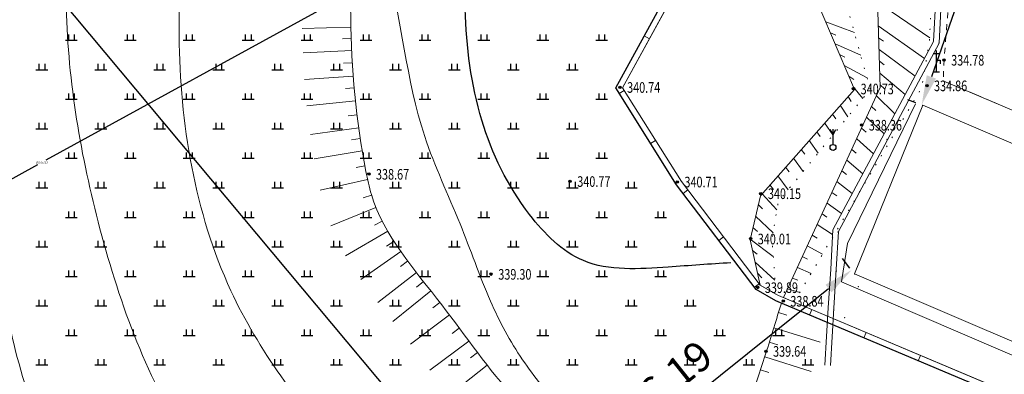
# Model space of a CAD drawing. Extents: x 594393 to 1201726, y 3450979 to 6904444.
# Drawn here: x 595562 to 595646, y 3451276 to 3451306 of the extents above; entities that cross this region are included whole.
import ezdxf

# ---------------------------------------------------------------- set-up
doc = ezdxf.new("R2010")
doc.units = 0
doc.header["$LTSCALE"] = 0.5
doc.header["$PDSIZE"] = 0.2
for name, pattern in [('CONTINUE', [0]), ('X4', [1.6, 0, -1.6]), ('X5', [3, 2, -1]), ('X6', [2, 1, -1])]:
    doc.linetypes.add(name, pattern=pattern)
doc.layers.get('0').update_dxf_attribs({"linetype": 'CONTINUOUS'})
doc.layers.get('Defpoints').update_dxf_attribs({"linetype": 'CONTINUOUS'})
doc.layers.add('ASSIST', color=7, linetype='CONTINUOUS', plot=False)
for name, color, linetype in [('DLDW', 11, 'CONTINUOUS'), ('DLSS', 4, 'CONTINUOUS'), ('DMTZ', 3, 'CONTINUOUS'), ('GGC', 7, 'CONTINUE'), ('GXYZ', 2, 'CONTINUOUS'), ('JMD', 6, 'CONTINUOUS'), ('SXSS', 5, 'CONTINUOUS'), ('ZBTZ', 3, 'CONTINUOUS'), ('ZDH', 1, 'CONTINUOUS')]:
    doc.layers.add(name, color=color, linetype=linetype)
doc.layers.add('其它', color=3, linetype='CONTINUOUS', lineweight=15)
doc.styles.get("Standard").update_dxf_attribs({"font": 'rs.shx', "bigfont": 'hztxt.shx'})
doc.styles.add('TXT', font='txt', dxfattribs={"width": 0.75})
doc.linetypes.add('10422', pattern='A,2,[150,AAA.SHX,S=1,R=0,X=0,Y=1],2,[177,AAA.SHX,S=1,R=0,X=0,Y=0.8],1e-09', length=4)
doc.linetypes.add('8351', pattern='A,3,-1,1.5,[145,AAA.SHX,S=1,R=0,X=0,Y=0],1.5,-1', length=8)
doc.linetypes.add('8352', pattern='A,1.5,[145,AAA.SHX,S=1,R=0,X=0,Y=1],1.5,-1,3,-1', length=8)
doc.dimstyles.new('ISO-25', dxfattribs={"dimtxt": 2.5, "dimasz": 2.5, "dimexe": 1.25, "dimexo": 0.625, "dimtad": 1, "dimtxsty": 'Standard', "dimcen": 2.5, "dimadec": 0, "dimazin": 0, "dimtfac": 1, "dimtmove": 0, "dimatfit": 3, "dimfxl": 1, "dimarcsym": 0})
doc.dimstyles.get("Standard").update_dxf_attribs({"dimtxt": 0.18, "dimasz": 0.18, "dimexe": 0.18, "dimexo": 0.0625, "dimgap": 0.09, "dimtad": 0, "dimtih": 1, "dimtoh": 1, "dimdec": 4, "dimzin": 0, "dimdsep": 46, "dimtxsty": 'Standard', "dimcen": 0.09, "dimadec": 0, "dimazin": 0, "dimtfac": 1, "dimtdec": 4, "dimtofl": 0, "dimtmove": 0, "dimatfit": 3, "dimfxl": 1, "dimtolj": 1, "dimtzin": 0, "dimarcsym": 0})

# ---------------------------------------------------------------- blocks, each defined once
blk = doc.blocks.new('POINT')
for radius in [0.2, 0.1]:
    blk.add_circle((0, 0), radius)
blk = doc.blocks.new('gc119')
for p, q in [((-1, 0), (1, 0)), ((-0.5, 1), (-0.5, 0)), ((0.5, 1), (0.5, 0))]:
    blk.add_line(p, q)
blk = doc.blocks.new('*D180')
at = {"layer": 'Defpoints', "color": 0, "lineweight": 13, "transparency": 16777216}
for p in [(595654.552, 3451343.028), (595638.919, 3451298.481), (595639.008, 3451298.45)]:
    blk.add_point(p, dxfattribs=at)
at = {"layer": '其它', "color": 0, "lineweight": -2, "transparency": 16777216}
for p, q in [((595653.962, 3451343.234), (595653.283, 3451343.471)), ((595653.64, 3451340.698), (595639.742, 3451300.842)), ((595638.418, 3451298.656), (595637.739, 3451298.893))]:
    blk.add_line(p, q, dxfattribs=at)
at = {"layer": '其它', "color": 0, "lineweight": 13, "transparency": 16777216}
for points in [[(595653.247, 3451340.836), (595654.034, 3451340.561), (595654.463, 3451343.059)], [(595639.349, 3451300.979), (595640.136, 3451300.704), (595638.919, 3451298.481)]]:
    blk.add_solid(points, dxfattribs=at)
at = {"layer": '其它', "color": 0, "lineweight": 15, "transparency": 16777216, "insert": (595644.696, 3451321.466), "char_height": 2.5, "attachment_point": 5, "rotation": 70.77674}
blk.add_mtext('47,21', dxfattribs=at)
blk = doc.blocks.new('gc103')
for p, q in [((0, 2.18), (-0.5, 3.05)), ((0, 0.5), (0, 3.1)), ((0, 2.18), (0.5, 3.05))]:
    blk.add_line(p, q)
blk.add_circle((0, 0), 0.5)
blk = doc.blocks.new('gc135')
for p, q in [((0, 0), (0, 3.6)), ((-0.6, 3.1), (0.6, 3.1)), ((0, 2), (0.6, 2)), ((0.6, 2), (0.6, 1.39)), ((-0.5, 0), (0.5, 0))]:
    blk.add_line(p, q)
blk = doc.blocks.new('*D205')
at = {"layer": 'Defpoints', "color": 0, "lineweight": 13, "transparency": 16777216}
for p in [(595632.971, 3451284.481), (595633.229, 3451284.158), (595604.972, 3451261.546)]:
    blk.add_point(p, dxfattribs=at)
at = {"layer": '其它', "color": 0, "lineweight": -2, "transparency": 16777216}
for p, q in [((595632.838, 3451284.646), (595632.19, 3451285.457)), ((595606.665, 3451263.43), (595631.019, 3451282.919)), ((595604.581, 3451262.034), (595603.932, 3451262.844))]:
    blk.add_line(p, q, dxfattribs=at)
at = {"layer": '其它', "color": 0, "lineweight": 13, "transparency": 16777216}
for points in [[(595630.759, 3451283.244), (595631.279, 3451282.593), (595632.971, 3451284.481)], [(595606.405, 3451263.756), (595606.926, 3451263.105), (595604.713, 3451261.868)]]:
    blk.add_solid(points, dxfattribs=at)
at = {"layer": '其它', "color": 0, "lineweight": 15, "transparency": 16777216, "insert": (595617.522, 3451274.824), "char_height": 2.5, "attachment_point": 5, "rotation": 38.66789}
blk.add_mtext('36,19', dxfattribs=at)
blk = doc.blocks.new('*D211')
at = {"color": 0, "linetype": 'Continuous', "lineweight": -2, "transparency": 16777216}
for p, q in [((595654.394, 3451342.942), (595564.602, 3451293.794)), ((595654.522, 3451343.083), (595654.466, 3451343.186)), ((595474.153, 3451244.287), (595563.945, 3451293.434)), ((595473.965, 3451244.256), (595473.909, 3451244.359))]:
    blk.add_line(p, q, dxfattribs=at)
at = {"color": 0, "linetype": 'Continuous', "lineweight": 13, "transparency": 16777216}
for points in [[(595654.38, 3451342.968), (595654.409, 3451342.915), (595654.552, 3451343.028)], [(595474.138, 3451244.314), (595474.167, 3451244.261), (595473.995, 3451244.201)]]:
    blk.add_solid(points, dxfattribs=at)
at = {"layer": 'Defpoints', "color": 0, "linetype": 'Continuous', "lineweight": 13, "transparency": 16777216}
for p in [(595654.552, 3451343.028), (595473.995, 3451244.201, 336.302), (595473.995, 3451244.201)]:
    blk.add_point(p, dxfattribs=at)
at = {"color": 0, "linetype": 'Continuous', "lineweight": 13, "transparency": 16777216, "insert": (595564.273, 3451293.615), "char_height": 0.18, "attachment_point": 5}
blk.add_mtext('\\A1;205.8339', dxfattribs=at)

msp = doc.modelspace()

# ---------------------------------------------------------------- linework, layer by layer
at = {"color": 0, "linetype": 'Continuous'}
msp.add_line((595604.29327, 3451261.58363), (595449.88902, 3451445.79543, 221.33528), dxfattribs=at)
at = {"color": 6, "linetype": 'Continuous', "lineweight": 13}
for p, q in [((595613.54688, 3451299.92592, 351.25429), (595628.45333, 3451327.07628, 351.25429)), ((595629.97252, 3451307.42343, 351.25429), (595633.20898, 3451299.79121, 351.25429)), ((595618.53582, 3451291.98046, 351.25429), (595613.54688, 3451299.92592, 351.25429)), ((595633.20898, 3451299.79121, 351.25429), (595625.23311, 3451290.7814, 351.25429)), ((595625.22581, 3451283.20814, 351.25429), (595618.53582, 3451291.98046, 351.25429)), ((595625.23311, 3451290.7814, 351.25429), (595624.36207, 3451287.04547, 351.25429)), ((595626.77037, 3451282.3276, 351.25429), (595625.22581, 3451283.20814, 351.25429)), ((595695.95904, 3451253.22957, 351.25429), (595626.77037, 3451282.3276, 351.25429))]:
    msp.add_line(p, q, dxfattribs=at)
at = {"color": 2, "linetype": 'X5', "lineweight": 13}
msp.add_line((595703.36889, 3451274.0154, 351.25429), (595640.79176, 3451300.49318, 351.25429), dxfattribs=at)
at = {"color": 1, "linetype": 'Continuous', "lineweight": 13}
for points in [[(595561.31061, 3451780.1332), (595559.14047, 3451769.84806), (595555.79374, 3451754.6717), (595552.16175, 3451743.61873), (595550.83422, 3451729.85452), (595552.98859, 3451716.5211), (595554.74491, 3451704.63911), (595556.5336, 3451694.59274), (595558.56904, 3451683.37532), (595558.24118, 3451679.86771), (595557.59226, 3451677.35506), (595559.51194, 3451672.81607), (595565.91986, 3451669.682), (595576.55751, 3451665.73852), (595586.97171, 3451665.46557), (595598.47855, 3451664.85141), (595611.9335, 3451662.92926), (595620.09393, 3451662.74533), (595631.26081, 3451664.89123), (595645.74115, 3451669.81602), (595654.75987, 3451675.06441), (595664.59544, 3451679.99769), (595672.63633, 3451682.6585), (595680.84795, 3451685.95028), (595686.90196, 3451689.9515), (595691.18268, 3451695.76537), (595695.16328, 3451702.26007), (595698.50767, 3451706.02978), (595707.60366, 3451711.15625), (595717.67193, 3451714.45451), (595728.51249, 3451713.98962), (595740.32777, 3451713.42026), (595761.24837, 3451713.96952), (595773.2498, 3451713.67183), (595779.16541, 3451715.11775), (595784.93819, 3451716.16902), (595788.07324, 3451715.64061), (595788.6398, 3451713.45146), (595786.60014, 3451707.45019), (595782.28704, 3451697.06196), (595780.61088, 3451689.49128), (595780.91951, 3451681.60091), (595786.33516, 3451664.35128), (595788.56322, 3451652.00784), (595793.12942, 3451640.30058), (595799.49805, 3451633.8766), (595808.34458, 3451628.29522), (595816.39647, 3451622.16749), (595818.15616, 3451616.78574), (595813.94358, 3451613.32225), (595803.65208, 3451610.28502), (595790.78496, 3451608.49142), (595774.66599, 3451602.81991), (595757.94163, 3451596.54342), (595743.19185, 3451585.92219), (595727.19032, 3451574.22466), (595717.00071, 3451563.70719), (595709.86172, 3451554.91824), (595702.71948, 3451544.76787), (595698.39275, 3451536.37046), (595696.23284, 3451527.83093), (595698.53363, 3451520.93363), (595703.95988, 3451512.29657), (595714.62837, 3451503.55151), (595724.5843, 3451496.28298), (595732.27283, 3451488.83651), (595737.12251, 3451479.67617), (595742.23558, 3451472.01201), (595749.5766, 3451466.74068), (595756.91762, 3451462.24346), (595763.43844, 3451457.45959), (595765.72118, 3451453.03712), (595764.78947, 3451446.93876), (595761.58852, 3451439.93465), (595753.89803, 3451430.88635), (595750.88808, 3451424.25512), (595747.80735, 3451416.7938), (595746.15444, 3451411.19096), (595746.187, 3451405.88613), (595748.30399, 3451399.60496), (595752.32341, 3451392.52241), (595758.13344, 3451384.0015), (595763.46548, 3451379.22422), (595775.72339, 3451370.59167), (595788.91522, 3451361.60916), (595807.56033, 3451351.75864), (595826.57872, 3451344.46625), (595848.54572, 3451345.71847), (595866.63239, 3451345.01736), (595882.53034, 3451344.82124), (595892.21306, 3451340.57181), (595905.38077, 3451328.75141), (595919.66482, 3451317.26295), (595931.8585, 3451311.80883), (595944.06321, 3451305.74136), (595953.70015, 3451304.60845), (595964.21317, 3451308.41918), (595975.89078, 3451318.39063), (595987.42322, 3451327.38367), (595994.79961, 3451339.52537)], [(595997.53153, 3451339.61264), (595992.11515, 3451330.29437), (595984.5894, 3451320.76759), (595973.38916, 3451310.02128), (595964.15485, 3451303.71204), (595955.97372, 3451301.03097), (595947.66066, 3451302.12977), (595940.62312, 3451304.94271), (595932.36104, 3451308.02076), (595917.25357, 3451315.04232), (595904.32157, 3451325.51387), (595890.73438, 3451335.88558), (595878.68648, 3451339.86909), (595866.46405, 3451339.41296), (595847.27986, 3451337.29169), (595828.72464, 3451339.17726), (595813.87947, 3451344.8465), (595790.3634, 3451356.14265), (595780.95045, 3451359.46995), (595768.87752, 3451368.89226), (595760.94638, 3451377.08174), (595758.90722, 3451378.27876), (595753.78489, 3451387.29718), (595747.34013, 3451398.49806), (595744.75369, 3451407.22466), (595745.07277, 3451414.11752), (595748.4928, 3451426.3284), (595755.53365, 3451435.77373), (595761.02458, 3451443.37359), (595763.18832, 3451449.13684), (595762.88562, 3451453.28069), (595760.10085, 3451457.93873), (595755.57642, 3451461.52903), (595744.69619, 3451467.30071), (595737.31947, 3451474.40086), (595731.45016, 3451484.40184), (595724.05642, 3451492.95178), (595713.16336, 3451500.61923), (595701.79075, 3451510.75123), (595695.23404, 3451520.05951), (595693.65313, 3451530.57091), (595696.93655, 3451540.59623), (595704.59043, 3451551.89478), (595711.22815, 3451563.54272), (595724.76654, 3451576.47793), (595736.55666, 3451585.73966), (595751.34542, 3451596.2953), (595774.15243, 3451606.00905), (595789.75775, 3451611.56965), (595807.76545, 3451615.65087), (595811.05004, 3451618.55139), (595810.1334, 3451621.68089), (595805.09195, 3451626.10799), (595796.61316, 3451631.6037), (595790.48857, 3451638.32585), (595786.01416, 3451647.81005), (595783.76209, 3451656.82931), (595780.03162, 3451670.71814), (595777.35471, 3451683.30212), (595777.83532, 3451693.76112), (595781.99967, 3451704.47259), (595784.41684, 3451709.39807), (595784.7486, 3451711.90818), (595783.27935, 3451713.51843), (595779.96168, 3451713.47106), (595773.13677, 3451712.33442), (595768.6501, 3451712.19421), (595759.81655, 3451712.15218), (595748.24883, 3451712.40439), (595741.62521, 3451711.49393), (595730.79854, 3451712.01621), (595723.67322, 3451712.97973), (595715.55535, 3451712.05266), (595707.27179, 3451709.70185), (595702.42857, 3451707.0067), (595697.38578, 3451702.62849), (595693.79984, 3451696.78737), (595690.09462, 3451691.32529), (595687.6195, 3451688.52462), (595681.47253, 3451685.38027), (595671.12273, 3451680.95716), (595659.82877, 3451676.20941), (595651.54156, 3451672.06953), (595641.07996, 3451666.97196), (595629.22224, 3451661.89673), (595615.46964, 3451659.44085), (595598.47496, 3451662.158), (595587.41193, 3451662.69654), (595576.18075, 3451663.62406), (595568.52312, 3451666.26748), (595559.83784, 3451670.31639), (595557.34833, 3451673.32474), (595556.5378, 3451676.47773), (595557.1457, 3451679.60179), (595556.70284, 3451684.72618), (595553.78204, 3451692.9056), (595550.06693, 3451702.95989), (595549.36729, 3451713.2136), (595545.86565, 3451725.86642), (595544.90847, 3451736.90256), (595546.08652, 3451745.80504), (595549.72676, 3451754.95862), (595552.01391, 3451759.85606)], [(595638.86645, 3451271.09087), (595631.56532, 3451265.08054), (595620.94461, 3451255.42283), (595609.48501, 3451254.76472), (595589.84807, 3451268.828), (595580.31099, 3451282.73525), (595575.92484, 3451304.32105), (595576.26073, 3451319.53771), (595574.02134, 3451333.07607), (595570.66226, 3451341.46761)], [(595623.59796, 3451249.61886), (595617.55077, 3451246.55875), (595607.00693, 3451246.59749), (595588.1278, 3451257.39575), (595576.91304, 3451269.57675), (595569.20519, 3451287.98443), (595566.35301, 3451306.692), (595565.79755, 3451323.45443), (595563.79792, 3451330.55903)], [(595610.7365, 3451239.9212), (595603.72404, 3451240.69978), (595594.03324, 3451243.76547), (595587.02079, 3451247.8044), (595574.51562, 3451259.5309), (595564.74458, 3451270.48621), (595560.02438, 3451287.58439), (595554.35773, 3451310.42238), (595553.24126, 3451326.32036)], [(595610.03913, 3451269.4472), (595608.15491, 3451272.68078), (595605.05895, 3451276.88652), (595602.33838, 3451281.8494), (595599.7578, 3451288.39842), (595596.75434, 3451295.80532), (595593.4734, 3451310.66371), (595591.22378, 3451317.36174)]]:
    msp.add_spline(points, degree=3, dxfattribs=at)
msp.add_open_spline([(595548.77051, 3451756.37783), (595547.80027, 3451754.22432), (595545.73184, 3451749.63328), (595542.90179, 3451742.74972), (595542.62743, 3451734.13597), (595544.13098, 3451726.00338), (595545.47171, 3451718.00215), (595545.74183, 3451711.54442), (595545.85204, 3451704.54743), (595550.08723, 3451698.89865), (595552.57445, 3451692.29709), (595555.6329, 3451686.40483), (595556.73125, 3451680.39956), (595555.63604, 3451675.52756), (595557.16553, 3451671.88165), (595560.44855, 3451668.59823), (595565.46724, 3451666.4755), (595571.50484, 3451663.38485), (595581.38764, 3451661.63413), (595594.7861, 3451661.47356), (595608.54218, 3451658.29314), (595620.45842, 3451658.03822), (595630.89312, 3451659.94161), (595640.12598, 3451665.18812), (595649.94504, 3451670.71644), (595659.81565, 3451674.99938), (595670.21016, 3451679.64915), (595679.35368, 3451683.28058), (595686.71739, 3451686.75381), (595691.05715, 3451690.20962), (595693.71562, 3451694.56998), (595695.88508, 3451699.4491), (595699.90656, 3451704.40685), (595705.59402, 3451708.11925), (595712.51512, 3451710.15841), (595719.97576, 3451711.83194), (595728.4213, 3451711.53819), (595736.2883, 3451710.07642), (595744.23732, 3451710.30724), (595751.34593, 3451711.50101), (595759.06081, 3451710.98481), (595766.15253, 3451709.93171), (595772.82436, 3451710.51966), (595777.08072, 3451711.58974), (595780.53536, 3451710.41252), (595779.8519, 3451707.41232), (595779.31513, 3451704.28948), (595776.78556, 3451700.55028), (595775.24011, 3451695.5244), (595774.7082, 3451689.96755), (595774.37511, 3451684.20492), (595775.25045, 3451678.81579), (595777.30847, 3451671.0863), (595779.90849, 3451662.81624), (595782.6914, 3451653.53426), (595783.51549, 3451645.96479), (595786.40384, 3451638.09936), (595791.96045, 3451632.43168), (595797.33344, 3451626.79992), (595802.09271, 3451624.42645), (595805.95533, 3451621.15866), (595803.52225, 3451617.16158), (595796.39602, 3451616.09618), (595786.68765, 3451613.40724), (595773.94656, 3451608.98993), (595761.7202, 3451605.68424), (595750.03767, 3451598.60137), (595738.39581, 3451589.63546), (595724.62986, 3451581.22361), (595713.68215, 3451569.43214), (595705.4428, 3451558.15011), (595699.07985, 3451546.58422), (595691.26942, 3451537.56996), (595691.80545, 3451527.72622), (595692.90824, 3451518.73946), (595698.73856, 3451509.27152), (595708.8206, 3451501.06567), (595719.58767, 3451492.79825), (595728.46712, 3451484.93693), (595735.2057, 3451474.53453), (595744.38934, 3451463.13752), (595761.48164, 3451458.56095), (595761.15463, 3451444.00253), (595752.06978, 3451436.21889), (595745.9019, 3451426.47892), (595743.12857, 3451417.38507), (595742.93699, 3451410.22178), (595744.11985, 3451402.09329), (595747.7487, 3451394.27687), (595752.10077, 3451387.81095), (595756.88202, 3451378.53386), (595763.74883, 3451367.95692), (595778.10491, 3451357.19744), (595794.22022, 3451350.49117), (595810.86688, 3451343.00245), (595827.95589, 3451334.70079), (595847.03606, 3451334.18698), (595865.23555, 3451337.20944), (595880.43059, 3451337.15494), (595893.34558, 3451330.88301), (595905.78375, 3451322.80871), (595918.31162, 3451311.18202), (595932.42488, 3451305.40788), (595943.70965, 3451302.52344), (595952.94701, 3451297.51689), (595967.23691, 3451302.04495), (595979.25242, 3451313.15249), (595992.38135, 3451325.38655), (595997.92094, 3451336.01133), (596000.06928, 3451341.60337), (596000.24932, 3451342.08126)], degree=3, knots=[0, 0, 0, 0, 7.1008865, 15.13834836, 22.06662629, 32.56998021, 39.95238816, 46.32508488, 52.07354529, 60.41591172, 66.62511889, 73.28094689, 80.27410809, 84.43911285, 87.83092681, 91.59878208, 98.12275858, 103.97678652, 111.90171056, 127.86161362, 144.15348768, 153.9730692, 163.46887454, 175.54839969, 185.5135197, 197.32620418, 207.77312145, 219.68376273, 226.83520676, 232.16495436, 236.00077499, 242.02481303, 248.16707695, 254.85525074, 262.04679249, 269.70925706, 277.68959895, 287.18118983, 293.65384273, 301.42862316, 308.72506505, 316.72058341, 322.9133981, 328.56262792, 330.10062614, 332.42580452, 336.03908718, 340.27321759, 345.46246044, 351.73074039, 356.96859314, 362.72989917, 368.00121399, 380.97064657, 388.75675968, 396.98347674, 403.77801475, 413.36301034, 420.62807213, 426.47131707, 430.43107403, 432.83961878, 438.47116411, 450.92716158, 463.63284888, 478.76972819, 488.68437619, 504.33437357, 522.93585015, 536.71082482, 552.31394226, 564.61748365, 576.70902596, 586.17215671, 592.85330306, 603.883858, 618.24946386, 631.7197319, 644.71864197, 653.49540146, 668.66818552, 689.19968181, 695.03921175, 708.46923251, 722.87218895, 729.47537678, 736.69726675, 744.19229206, 753.93089618, 762.21367216, 767.566753, 785.25480394, 799.4116134, 820.64289521, 837.40129355, 854.34510959, 877.06781653, 892.88845112, 910.16811616, 921.25105945, 935.39977224, 954.67839057, 972.00879572, 980.29191174, 989.82699343, 1002.22158776, 1021.55456295, 1039.18701514, 1055.50549749, 1057.02653534, 1057.02653534, 1057.02653534, 1057.02653534], dxfattribs=at)
at = {"color": 2, "linetype": 'Continuous', "lineweight": 25}
msp.add_spline([(595622.73763, 3451285.1041), (595617.40823, 3451284.73934), (595610.21719, 3451285.28648), (595605.65436, 3451289.1894), (595601.60255, 3451297.17762), (595600.71963, 3451316.31219), (595602.40929, 3451335.55915), (595596.04373, 3451358.50536), (595585.97165, 3451375.32879), (595581.75266, 3451385.15431), (595587.65203, 3451407.26069), (595595.44762, 3451425.78795), (595597.36229, 3451437.37209), (595598.38616, 3451449.72261), (595596.65174, 3451474.93761), (595590.87011, 3451507.73822), (595571.47368, 3451532.33868), (595562.45392, 3451546.75043), (595546.98198, 3451555.0038), (595532.90602, 3451554.88756), (595519.29536, 3451553.49262), (595492.53939, 3451545.93671), (595473.11223, 3451537.56709)], degree=3, dxfattribs=at)
at = {"layer": 'ASSIST', "color": 6, "linetype": 'X4', "lineweight": 13, "elevation": 351.25429, "flags": 128}
for points in [[(595642.98629, 3451334.52931), (595632.43629, 3451307.36641), (595634.55788, 3451299.78857), (595626.7488, 3451290.26215), (595626.22972, 3451287.12932), (595626.5498, 3451282.45335)], [(595628.08914, 3451281.77298), (595638.92393, 3451299.92503), (595639.59278, 3451304.01049), (595639.80064, 3451309.13043), (595640.89026, 3451313.71084), (595643.43748, 3451316.9105), (595650.5248, 3451321.05422), (595658.60692, 3451323.44992), (595665.54331, 3451324.44853), (595674.17474, 3451324.69771), (595681.83157, 3451324.40819)]]:
    msp.add_lwpolyline(points, dxfattribs=at)
at = {"layer": 'DLSS', "color": 4, "linetype": 'X6', "lineweight": 13, "flags": 128}
msp.add_lwpolyline([(595681.88472, 3451324.40719), (595672.21712, 3451324.20438), (595666.94525, 3451323.89552), (595653.06024, 3451321.41381), (595648.02297, 3451319.31973), (595642.63381, 3451314.19262), (595641.40381, 3451309.37901), (595640.82244, 3451302.37166), (595640.76345, 3451300.85133)], dxfattribs=at)
at = {"layer": 'DMTZ', "color": 6, "linetype": 'Continuous', "lineweight": 13}
for p, q in [((595635.16976, 3451307.16153, 351.25429), (595639.59889, 3451304.16098, 351.25429)), ((595630.78942, 3451305.497, 351.25429), (595633.20743, 3451304.61208, 351.25429)), ((595635.23675, 3451305.16266, 351.25429), (595639.1645, 3451302.40428, 351.25429)), ((595631.17983, 3451304.57636, 351.25429), (595631.64348, 3451304.38921, 351.25429)), ((595631.57023, 3451303.65571, 351.25429), (595633.74664, 3451302.68614, 351.25429)), ((595635.27024, 3451304.16322, 351.25429), (595635.67643, 3451303.87165, 351.25429)), ((595631.96063, 3451302.73507, 351.25429), (595632.40923, 3451302.51424, 351.25429)), ((595635.30373, 3451303.16378, 351.25429), (595638.36594, 3451300.91335, 351.25429)), ((595632.35103, 3451301.81442, 351.25429), (595634.28585, 3451300.7602, 351.25429)), ((595635.33722, 3451302.16434, 351.25429), (595635.73325, 3451301.85911, 351.25429)), ((595635.37072, 3451301.1649, 351.25429), (595637.52682, 3451299.3467, 351.25429)), ((595632.74144, 3451300.89378, 351.25429), (595633.16933, 3451300.63512, 351.25429)), ((595635.40421, 3451300.16546, 351.25429), (595635.7671, 3451299.8215, 351.25429)), ((595633.13184, 3451299.97313, 351.25429), (595633.92963, 3451299.02215, 351.25429)), ((595632.67713, 3451299.19041, 351.25429), (595632.95164, 3451298.77251, 351.25429)), ((595635.08475, 3451299.23743, 351.25429), (595636.65659, 3451297.72195, 351.25429)), ((595631.35145, 3451297.69288, 351.25429), (595631.63333, 3451297.27991, 351.25429)), ((595632.01429, 3451298.44164, 351.25429), (595632.66172, 3451297.47541, 351.25429)), ((595634.6654, 3451298.32961, 351.25429), (595635.02859, 3451297.98596, 351.25429)), ((595630.68861, 3451296.94412, 351.25429), (595631.39381, 3451295.92867, 351.25429)), ((595634.24604, 3451297.42178, 351.25429), (595635.74934, 3451296.02809, 351.25429)), ((595630.02578, 3451296.19535, 351.25429), (595630.3141, 3451295.78686, 351.25429)), ((595633.82669, 3451296.51396, 351.25429), (595634.19708, 3451296.17809, 351.25429)), ((595629.36294, 3451295.44659, 351.25429), (595630.1259, 3451294.38193, 351.25429)), ((595633.40733, 3451295.60614, 351.25429), (595634.84279, 3451294.33554, 351.25429)), ((595628.7001, 3451294.69783, 351.25429), (595628.9941, 3451294.2934, 351.25429)), ((595632.98798, 3451294.69832, 351.25429), (595633.36669, 3451294.37185, 351.25429)), ((595628.03726, 3451293.94906, 351.25429), (595628.85799, 3451292.83519, 351.25429)), ((595632.56862, 3451293.79049, 351.25429), (595633.93713, 3451292.64465, 351.25429)), ((595627.37443, 3451293.2003, 351.25429), (595627.67347, 3451292.79958, 351.25429)), ((595632.14927, 3451292.88267, 351.25429), (595632.53766, 3451292.56779, 351.25429)), ((595626.71159, 3451292.45154, 351.25429), (595627.59008, 3451291.28845, 351.25429)), ((595631.72991, 3451291.97485, 351.25429), (595633.03262, 3451290.95591, 351.25429)), ((595625.38591, 3451290.95401, 351.25429), (595626.6388, 3451289.59825, 351.25429)), ((595626.04875, 3451291.70277, 351.25429), (595626.35229, 3451291.30546, 351.25429)), ((595631.31056, 3451291.06703, 351.25429), (595631.7103, 3451290.76668, 351.25429)), ((595630.8912, 3451290.1592, 351.25429), (595632.12964, 3451289.27003, 351.25429)), ((595625.05839, 3451290.03203, 351.25429), (595625.41152, 3451289.67805, 351.25429)), ((595624.83133, 3451289.05815, 351.25429), (595626.31188, 3451287.62515, 351.25429)), ((595630.47185, 3451289.25138, 351.25429), (595630.88497, 3451288.96973, 351.25429)), ((595624.60427, 3451288.08427, 351.25429), (595624.98064, 3451287.75512, 351.25429)), ((595630.05249, 3451288.34356, 351.25429), (595631.36397, 3451287.50119, 351.25429)), ((595624.3772, 3451287.11039, 351.25429), (595626.33198, 3451285.6354, 351.25429)), ((595629.63314, 3451287.43574, 351.25429), (595630.06205, 3451287.17876, 351.25429)), ((595624.56703, 3451286.13491, 351.25429), (595624.95429, 3451285.81864, 351.25429)), ((595629.21379, 3451286.52791, 351.25429), (595630.50281, 3451285.81671, 351.25429)), ((595624.78662, 3451285.15932, 351.25429), (595626.46857, 3451283.64007, 351.25429)), ((595628.79443, 3451285.62009, 351.25429), (595629.24175, 3451285.39669, 351.25429)), ((595628.37508, 3451284.71227, 351.25429), (595629.53734, 3451284.19922, 351.25429)), ((595625.00622, 3451284.18373, 351.25429), (595625.35854, 3451283.82895, 351.25429)), ((595627.95572, 3451283.80445, 351.25429), (595628.42362, 3451283.62818, 351.25429)), ((595625.22581, 3451283.20814, 351.25429), (595626.5498, 3451282.45335, 351.25429)), ((595627.53637, 3451282.89662, 351.25429), (595628.57188, 3451282.58172, 351.25429)), ((595627.19167, 3451282.15042, 351.25429), (595627.65257, 3451281.95658, 351.25429))]:
    msp.add_line(p, q, dxfattribs=at)
at = {"layer": 'DMTZ', "color": 6, "linetype": 'Continuous', "lineweight": 13, "elevation": 351.25429, "flags": 128}
for points in [[(595625.22581, 3451283.20814), (595624.36207, 3451287.04547), (595625.23311, 3451290.7814), (595633.20898, 3451299.79121), (595629.97252, 3451307.42343), (595638.80996, 3451330.71043)], [(595681.83157, 3451324.40819), (595668.52326, 3451326.82461), (595659.52478, 3451327.63356), (595650.92076, 3451326.00245), (595643.34491, 3451323.76369), (595638.90034, 3451316.49035), (595635.10193, 3451309.18562), (595635.4116, 3451299.94499), (595627.19167, 3451282.15042)]]:
    msp.add_lwpolyline(points, dxfattribs=at)
at = {"layer": 'DMTZ', "color": 0, "linetype": '10422', "lineweight": 13, "flags": 128}
for points in [[(595640.79176, 3451300.49318), (595703.36889, 3451274.0154)], [(595703.36889, 3451274.0154), (595696.33739, 3451255.92352), (595632.11527, 3451283.49618), (595632.62152, 3451286.73277), (595638.40007, 3451298.55506)]]:
    msp.add_lwpolyline(points, dxfattribs=at)
at = {"layer": 'JMD', "color": 6, "linetype": 'Continuous', "lineweight": 13}
for p, q in [((595615.82607, 3451304.0772, 351.25429), (595615.38779, 3451304.31784, 351.25429)), ((595613.68737, 3451299.70218, 351.25429), (595613.26392, 3451299.43629, 351.25429)), ((595616.34618, 3451295.46771, 351.25429), (595615.92274, 3451295.20183, 351.25429)), ((595619.07085, 3451291.27889, 351.25429), (595618.67328, 3451290.97569, 351.25429)), ((595622.10288, 3451287.30311, 351.25429), (595621.7053, 3451286.99991, 351.25429)), ((595625.13491, 3451283.32733, 351.25429), (595624.73733, 3451283.02413, 351.25429)), ((595629.60229, 3451281.13661, 351.25429), (595629.40846, 3451280.67571, 351.25429)), ((595634.21128, 3451279.19825, 351.25429), (595634.01745, 3451278.73735, 351.25429)), ((595638.82027, 3451277.25989, 351.25429), (595638.62643, 3451276.79899, 351.25429))]:
    msp.add_line(p, q, dxfattribs=at)
at = {"layer": 'JMD', "color": 7, "linetype": 'Continuous', "elevation": 351.25429, "flags": 128}
msp.add_lwpolyline([(595726.96673, 3451241.25417), (595712.16047, 3451246.71797), (595695.77549, 3451252.76435), (595626.54884, 3451281.87835), (595624.88987, 3451282.82411), (595618.12446, 3451291.69533), (595612.96715, 3451299.90893), (595628.01723, 3451327.32089), (595647.46947, 3451361.27414), (595650.91064, 3451362.68788)], dxfattribs=at)
at = {"layer": 'JMD', "color": 6, "linetype": 'Continuous', "lineweight": 13, "elevation": 351.25429, "flags": 128}
msp.add_lwpolyline([(595727.44461, 3451241.61078), (595712.33357, 3451247.18705), (595695.95904, 3451253.22957), (595626.77037, 3451282.3276), (595625.22581, 3451283.20814), (595618.53582, 3451291.98046), (595613.54688, 3451299.92592), (595628.45333, 3451327.07628), (595647.81808, 3451360.8768), (595650.74398, 3451362.07886)], dxfattribs=at)
msp.add_lwpolyline([(595727.44461, 3451241.61078), (595712.33357, 3451247.18705), (595695.95904, 3451253.22957), (595626.77037, 3451282.3276), (595625.22581, 3451283.20814), (595618.53582, 3451291.98046), (595613.54688, 3451299.92592), (595628.45333, 3451327.07628), (595647.81808, 3451360.8768), (595650.74398, 3451362.07886)], dxfattribs=at)
msp.add_lwpolyline([(595727.44461, 3451241.61078), (595712.33357, 3451247.18705), (595695.95904, 3451253.22957), (595626.77037, 3451282.3276), (595625.22581, 3451283.20814), (595618.53582, 3451291.98046), (595613.54688, 3451299.92592), (595628.45333, 3451327.07628), (595647.81808, 3451360.8768), (595650.74398, 3451362.07886)], dxfattribs=at)
at = {"layer": 'SXSS', "linetype": '8351', "lineweight": 13, "flags": 128}
msp.add_lwpolyline([(595666.84698, 3451324.4561), (595657.65656, 3451323.30199), (595649.94052, 3451322.463), (595645.04352, 3451318.54402), (595640.93428, 3451314.79109), (595640.30746, 3451311.21379), (595639.93532, 3451303.84343), (595631.38451, 3451287.87886), (595631.20402, 3451284.56086), (595630.98879, 3451281.28109), (595630.70627, 3451276.41991)], dxfattribs=at)
at = {"layer": 'SXSS', "linetype": '8352', "lineweight": 13, "flags": 128}
msp.add_lwpolyline([(595666.926, 3451324.077), (595657.72294, 3451322.83482), (595650.128, 3451322.009), (595645.3502, 3451318.18542), (595641.37106, 3451314.5513), (595640.777, 3451311.161), (595640.401, 3451303.714), (595631.84973, 3451287.74858), (595631.67479, 3451284.53261), (595631.4595, 3451281.25197), (595631.17709, 3451276.39255)], dxfattribs=at)
at = {"layer": 'ZDH', "color": 0, "linetype": 'Continuous', "lineweight": 13}
for p in [(595640.401, 3451303.714, 334.892), (595639.008, 3451298.45, 334.771), (595635.98, 3451295.546, 334.632), (595631.824, 3451287.7, 334.732), (595631.662, 3451284.363, 334.59), (595631.681, 3451284.394, 334.545), (595633.229, 3451284.158, 334.731), (595633.547, 3451283.083, 334.29), (595631.45, 3451281.106, 334.05), (595632.378, 3451280.448, 334.252)]:
    msp.add_point(p, dxfattribs=at)
at = {"layer": '其它', "color": 6, "lineweight": 15}
for p, q in [((595586.35977, 3451304.94576, 351.25429), (595590.4946, 3451305.04352, 351.25429)), ((595589.77287, 3451304.0618, 351.25429), (595590.52243, 3451304.08779, 351.25429)), ((595586.43262, 3451302.87382, 351.25429), (595590.56401, 3451303.06775, 351.25429)), ((595589.87007, 3451301.9968, 351.25429), (595590.61873, 3451302.04157, 351.25429)), ((595586.56936, 3451300.61417, 351.25429), (595590.69386, 3451300.92107, 351.25429)), ((595590.02687, 3451299.86703, 351.25429), (595590.77399, 3451299.93264, 351.25429)), ((595586.76652, 3451298.39317, 351.25429), (595590.88046, 3451298.81884, 351.25429)), ((595590.26955, 3451297.53668, 351.25429), (595591.01413, 3451297.6267, 351.25429)), ((595587.05983, 3451295.95668, 351.25429), (595591.15705, 3451296.52072, 351.25429)), ((595590.5442, 3451295.51835, 351.25429), (595591.28573, 3451295.63075, 351.25429)), ((595587.37287, 3451293.90818, 351.25429), (595591.45142, 3451294.59438, 351.25429)), ((595590.94514, 3451293.16547, 351.25429), (595591.68204, 3451293.30524, 351.25429)), ((595587.87473, 3451291.26275, 351.25429), (595591.91594, 3451292.14277, 351.25429)), ((595591.53683, 3451290.6047, 351.25429), (595592.25362, 3451290.82447, 351.25429)), ((595588.78631, 3451288.24025, 351.25429), (595592.6219, 3451289.78749, 351.25429)), ((595592.48963, 3451288.2734, 351.25429), (595593.15803, 3451288.61362, 351.25429)), ((595590.04182, 3451285.69171, 351.25429), (595593.61955, 3451287.76674, 351.25429)), ((595593.51675, 3451286.49989, 351.25429), (595594.14706, 3451286.90656, 351.25429)), ((595591.33012, 3451283.68602, 351.25429), (595594.71804, 3451286.05896, 351.25429)), ((595594.70232, 3451284.79955, 351.25429), (595595.3047, 3451285.24707, 351.25429)), ((595592.78422, 3451281.73064, 351.25429), (595596.04856, 3451284.27098, 351.25429)), ((595596.05645, 3451283.04755, 351.25429), (595596.64428, 3451283.51339, 351.25429)), ((595594.04174, 3451280.1405, 351.25429), (595597.28008, 3451282.71324, 351.25429)), ((595597.45142, 3451281.28443, 351.25429), (595598.0431, 3451281.74535, 351.25429)), ((595595.54697, 3451278.20147, 351.25429), (595598.85111, 3451280.68913, 351.25429)), ((595626.77534, 3451280.8839, 351.25429), (595627.48953, 3451280.65491, 351.25429)), ((595599.08995, 3451279.11337, 351.25429), (595599.69283, 3451279.55951, 351.25429)), ((595626.36813, 3451279.58989, 351.25429), (595630.31914, 3451278.36688, 351.25429)), ((595597.18007, 3451276.00215, 351.25429), (595600.50074, 3451278.46778, 351.25429)), ((595625.98881, 3451278.36534, 351.25429), (595626.70517, 3451278.1431, 351.25429)), ((595600.62937, 3451277.04491, 351.25429), (595601.22722, 3451277.49786, 351.25429)), ((595625.60693, 3451277.14574, 351.25429), (595629.54936, 3451275.89552, 351.25429)), ((595598.80206, 3451273.8716, 351.25429), (595602.04763, 3451276.43558, 351.25429)), ((595625.2524, 3451276.0465, 351.25429), (595625.9649, 3451275.81219, 351.25429))]:
    msp.add_line(p, q, dxfattribs=at)
at = {"layer": '其它', "color": 0, "lineweight": 15, "flags": 128}
msp.add_lwpolyline([(595700.126, 3451272.337), (595639.008, 3451298.45), (595633.229, 3451284.158), (595694.347, 3451258.045)], close=True, dxfattribs=at)
at = {"layer": '其它', "color": 6, "lineweight": 15}
msp.add_open_spline([(595585.73949, 3451339.25868, 351.25429), (595587.85707, 3451336.39805, 351.25429), (595592.25357, 3451330.45882, 351.25429), (595590.35699, 3451313.87292, 351.25429), (595590.04295, 3451300.84425, 351.25429), (595592.82469, 3451287.88353, 351.25429), (595598.23017, 3451281.97163, 351.25429), (595603.71639, 3451273.63556, 351.25429), (595610.45499, 3451268.84043, 351.25429), (595620.65503, 3451262.78151, 351.25429), (595624.75645, 3451274.18376, 351.25429), (595626.58648, 3451280.33165, 351.25429), (595627.03332, 3451281.6746, 351.25429)], degree=3, knots=[0, 0, 0, 0, 10.29701058, 21.37853558, 47.80942421, 49.81306815, 60.89461618, 70.92123969, 79.26656679, 86.73528129, 100.64785583, 104.86150167, 104.86150167, 104.86150167, 104.86150167], dxfattribs=at)

# ---------------------------------------------------------------- block references
at = {"layer": 'DLDW', "color": 0, "linetype": 'Continuous', "lineweight": 13, "xscale": 0.5, "yscale": 0.5}
msp.add_blockref('gc103', (595631.40095, 3451294.87458), dxfattribs=at)
at = {"layer": 'GGC', "color": 1, "linetype": 'Continuous', "xscale": 0.5, "yscale": 0.5, "zscale": 0.5}
for p in [(595640.81418, 3451302.27201, 702.50859), (595639.3632, 3451300.10188, 351.25429), (595613.32336, 3451299.96707, 702.50859), (595633.13621, 3451299.83587, 351.25429), (595633.82858, 3451296.76769, 702.50859), (595592.01596, 3451292.60892, 702.50859), (595609.09498, 3451291.99747, 351.25429), (595618.18815, 3451291.95517, 351.25429), (595625.26776, 3451290.96717, 702.50859), (595624.40878, 3451287.13061, 351.25429), (595602.39345, 3451284.13767, 351.25429), (595625.00757, 3451283.00768, 351.25429), (595627.17399, 3451281.85516, 351.25429), (595625.70695, 3451277.61189, 702.50859)]:
    msp.add_blockref('POINT', p, dxfattribs=at)
at = {"layer": 'GXYZ', "color": 0, "linetype": 'Continuous', "lineweight": 13, "xscale": 0.5, "yscale": 0.5}
msp.add_blockref('gc135', (595640.18977, 3451301.26723, 325.096), dxfattribs=at)
at = {"layer": 'ZBTZ', "color": 0, "linetype": 'Continuous', "lineweight": 13, "xscale": 0.5, "yscale": 0.5}
for p in [(595566.77392, 3451303.94883), (595571.77392, 3451303.94883), (595576.77392, 3451303.94883), (595581.77392, 3451303.94883), (595586.77392, 3451303.94883), (595591.77392, 3451303.94883), (595596.77392, 3451303.94883), (595601.77392, 3451303.94883), (595606.77392, 3451303.94883), (595611.77392, 3451303.94883), (595564.27392, 3451301.44883), (595569.27392, 3451301.44883), (595574.27392, 3451301.44883), (595579.27392, 3451301.44883), (595584.27392, 3451301.44883), (595589.27392, 3451301.44883), (595594.27392, 3451301.44883), (595599.27392, 3451301.44883), (595604.27392, 3451301.44883), (595609.27392, 3451301.44883), (595566.77392, 3451298.94883), (595571.77392, 3451298.94883), (595576.77392, 3451298.94883), (595581.77392, 3451298.94883), (595586.77392, 3451298.94883), (595591.77392, 3451298.94883), (595596.77392, 3451298.94883), (595601.77392, 3451298.94883), (595606.77392, 3451298.94883), (595611.77392, 3451298.94883), (595564.27392, 3451296.44883), (595569.27392, 3451296.44883), (595574.27392, 3451296.44883), (595579.27392, 3451296.44883), (595584.27392, 3451296.44883), (595589.27392, 3451296.44883), (595594.27392, 3451296.44883), (595599.27392, 3451296.44883), (595604.27392, 3451296.44883), (595609.27392, 3451296.44883), (595566.77392, 3451293.94883), (595571.77392, 3451293.94883), (595576.77392, 3451293.94883), (595581.77392, 3451293.94883), (595586.77392, 3451293.94883), (595591.77392, 3451293.94883), (595596.77392, 3451293.94883), (595601.77392, 3451293.94883), (595606.77392, 3451293.94883), (595611.77392, 3451293.94883), (595564.27392, 3451291.44883), (595569.27392, 3451291.44883), (595574.27392, 3451291.44883), (595579.27392, 3451291.44883), (595584.27392, 3451291.44883), (595589.27392, 3451291.44883), (595594.27392, 3451291.44883), (595599.27392, 3451291.44883), (595604.27392, 3451291.44883), (595609.27392, 3451291.44883), (595614.27392, 3451291.44883), (595566.77392, 3451288.94883), (595571.77392, 3451288.94883), (595576.77392, 3451288.94883), (595581.77392, 3451288.94883), (595586.77392, 3451288.94883), (595591.77392, 3451288.94883), (595596.77392, 3451288.94883), (595601.77392, 3451288.94883), (595606.77392, 3451288.94883), (595611.77392, 3451288.94883), (595616.77392, 3451288.94883), (595564.27392, 3451286.44883), (595569.27392, 3451286.44883), (595574.27392, 3451286.44883), (595579.27392, 3451286.44883), (595584.27392, 3451286.44883), (595589.27392, 3451286.44883), (595594.27392, 3451286.44883), (595599.27392, 3451286.44883), (595604.27392, 3451286.44883), (595609.27392, 3451286.44883), (595614.27392, 3451286.44883), (595619.27392, 3451286.44883), (595566.77392, 3451283.94883), (595571.77392, 3451283.94883), (595576.77392, 3451283.94883), (595581.77392, 3451283.94883), (595586.77392, 3451283.94883), (595591.77392, 3451283.94883), (595596.77392, 3451283.94883), (595601.77392, 3451283.94883), (595606.77392, 3451283.94883), (595611.77392, 3451283.94883), (595616.77392, 3451283.94883), (595564.27392, 3451281.44883), (595569.27392, 3451281.44883), (595574.27392, 3451281.44883), (595579.27392, 3451281.44883), (595584.27392, 3451281.44883), (595589.27392, 3451281.44883), (595594.27392, 3451281.44883), (595599.27392, 3451281.44883), (595604.27392, 3451281.44883), (595609.27392, 3451281.44883), (595614.27392, 3451281.44883), (595619.27392, 3451281.44883), (595566.77392, 3451278.94883), (595571.77392, 3451278.94883), (595576.77392, 3451278.94883), (595581.77392, 3451278.94883), (595586.77392, 3451278.94883), (595591.77392, 3451278.94883), (595596.77392, 3451278.94883), (595601.77392, 3451278.94883), (595606.77392, 3451278.94883), (595611.77392, 3451278.94883), (595616.77392, 3451278.94883), (595621.77392, 3451278.94883), (595626.77392, 3451278.94883), (595564.27392, 3451276.44883), (595569.27392, 3451276.44883), (595574.27392, 3451276.44883), (595579.27392, 3451276.44883), (595584.27392, 3451276.44883), (595589.27392, 3451276.44883), (595594.27392, 3451276.44883), (595599.27392, 3451276.44883), (595604.27392, 3451276.44883), (595609.27392, 3451276.44883), (595614.27392, 3451276.44883), (595619.27392, 3451276.44883), (595624.27392, 3451276.44883), (595629.27392, 3451276.44883)]:
    msp.add_blockref('gc119', p, dxfattribs=at)

# ---------------------------------------------------------------- texts
at = {"layer": 'GGC', "color": 1, "linetype": 'Continuous', "style": 'TXT', "width": 0.75}
for s, p in [('334.78', (595641.42053, 3451301.80586, 702.50859)), ('340.74', (595613.92972, 3451299.50092, 702.50859)), ('340.73', (595633.74256, 3451299.36972, 351.25429)), ('334.86', (595639.96955, 3451299.63573, 351.25429)), ('338.36', (595634.43494, 3451296.30154, 702.50859)), ('338.67', (595592.62232, 3451292.14277, 702.50859)), ('340.77', (595609.70134, 3451291.53132, 351.25429)), ('340.71', (595618.79451, 3451291.48901, 351.25429)), ('340.15', (595625.87411, 3451290.50102, 702.50859)), ('340.01', (595625.01514, 3451286.66445, 351.25429)), ('339.30', (595602.99981, 3451283.67152, 351.25429)), ('339.89', (595625.61393, 3451282.54153, 351.25429)), ('338.84', (595627.78035, 3451281.389, 351.25429)), ('339.64', (595626.31331, 3451277.14574, 702.50859))]:
    msp.add_text(s, height=0.9, dxfattribs=at).set_placement(p)

# ---------------------------------------------------------------- dimensions: what is measured, and where the dimension line sits
at = {"color": 0, "linetype": 'Continuous', "lineweight": 13}
dim = msp.add_aligned_dim(p1=(595654.552, 3451343.028), p2=(595473.995, 3451244.201, 336.302), distance=0, dimstyle='Standard', dxfattribs=at)
dim.commit()
dim.dimension.update_dxf_attribs({"geometry": '*D211', "text_midpoint": (595564.2735, 3451293.6145)})
at = {"layer": '其它', "color": 0, "lineweight": 15}
for p1, p2, distance, picture, middle in [((595654.552, 3451343.028), (595639.008, 3451298.45), -0.09404, '*D180', (595644.69593, 3451321.4657)), ((595604.97166, 3451261.54559), (595633.229, 3451284.158), 0.41326, '*D205', (595617.52185, 3451274.82432))]:
    dim = msp.add_aligned_dim(p1=p1, p2=p2, distance=distance, dimstyle='ISO-25', dxfattribs=at)
    dim.commit()
    dim.dimension.update_dxf_attribs({"geometry": picture, "text_midpoint": middle})

doc.saveas('drawing.dxf')
